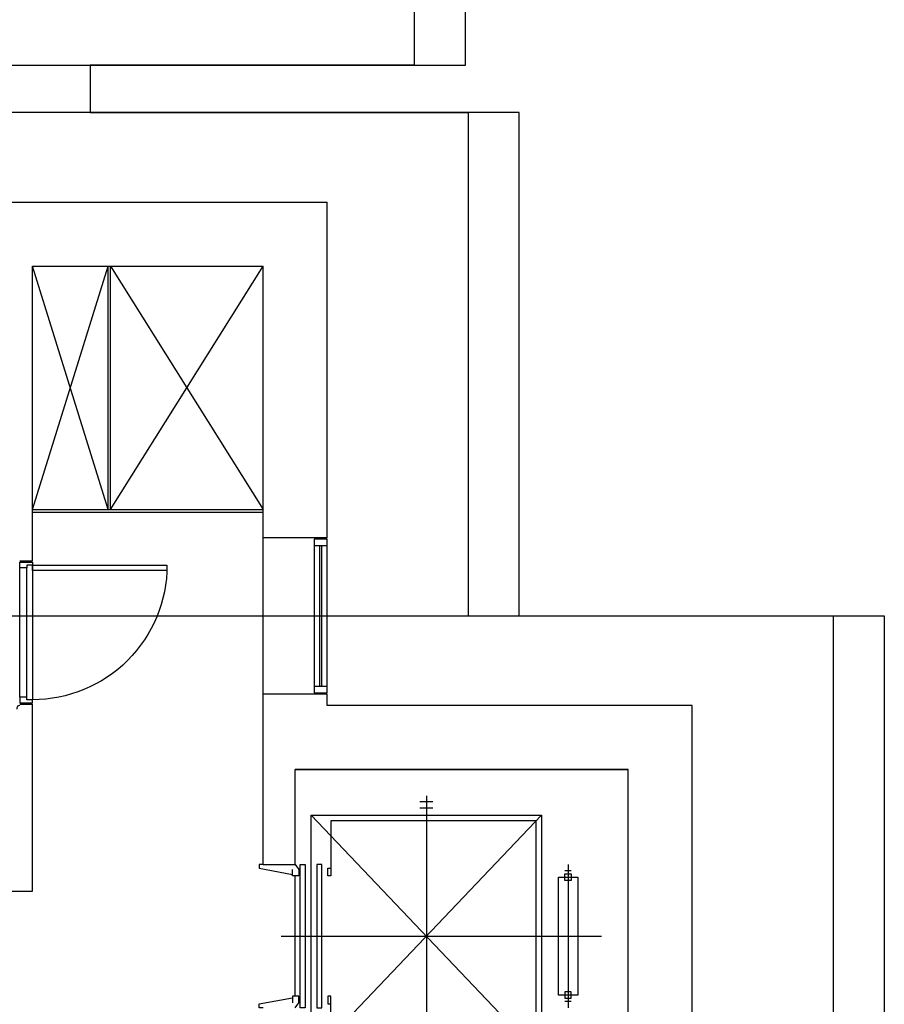
# Model space of a CAD drawing. Units: millimetres. Extents: x 2370970 to 2926022, y -455143 to 106025.
# Drawn here: x 2890352 to 2897102, y -364958 to -357271 of the extents above; entities that cross this region are included whole.
import ezdxf

# ---------------------------------------------------------------- set-up
doc = ezdxf.new("R2010")
doc.units = ezdxf.units.MM
doc.header["$LTSCALE"] = 100
doc.linetypes.add('CEN', pattern=[62, 60, -1, 0, -1])
for name, color, linetype in [('. 낙하물방지망', 4, 'CEN'), ('COL', 2, 'Continuous'), ('elev.', 4, 'Continuous'), ('FIN', 5, 'Continuous'), ('HAT', 8, 'Continuous'), ('pipe', 5, 'Continuous'), ('shading_net', 2, 'Continuous'), ('SP', 8, 'Continuous'), ('WID', 4, 'Continuous')]:
    doc.layers.add(name, color=color, linetype=linetype)
doc.layers.get('0').off()

# ---------------------------------------------------------------- blocks, each defined once
blk = doc.blocks.new('A$C1EDF437F')
at = {"layer": 'WID', "color": 251}
for p, q in [((1050, 25), (1050, 1075)), ((1095, 1055), (1095, 45)), ((1150, 1055), (1150, 45))]:
    blk.add_line(p, q, dxfattribs=at)
for points in [[(1095, 1055), (1150, 1055), (1150, 1100), (1050, 1100), (1050, 1075), (1095, 1075)], [(1095, 45), (1150, 45), (1150, 0), (1050, 0), (1050, 25), (1095, 25)]]:
    blk.add_lwpolyline(points, close=True, dxfattribs=at)
blk.add_lwpolyline([(0.8, 65), (1050, 65), (1050, 25), (0, 25, -0.414214), (1050, 1075)], format="xyb", dxfattribs=at)
blk = doc.blocks.new('A$C5C924347')
at = {"layer": 'COL', "color": 251}
for p, q in [((7898.1, 2190), (7998.1, 2190)), ((7898.1, 1070), (7998.1, 1070))]:
    blk.add_line(p, q, dxfattribs=at)
at = {"layer": 'SP', "color": 251, "elevation": 0}
blk.add_lwpolyline([(7898.1, 1060, 0.51344), (7876.3, 1031.9)], format="xyb", dxfattribs=at)
at = {"layer": 'WID', "color": 251, "rotation": 180}
blk.add_blockref('A$C1EDF437F', (9048.1, 2180), dxfattribs=at)
blk = doc.blocks.new('A$C2CB71202')
at = {"layer": 'elev.', "color": 251}
for p, q in [((1095, 172), (1095, 2673.3)), ((635, 2336.4), (635, 2486.4)), ((635, 2486.4), (1555, 2486.4)), ((1555, 2486.4), (1555, 2336.4)), ((535, 2411.4), (1655, 2411.4)), ((585, 2436.4), (585, 2386.4)), ((610, 2436.4), (660, 2436.4)), ((610, 2386.4), (610, 2436.4)), ((660, 2386.4), (610, 2386.4)), ((660, 2436.4), (660, 2386.4)), ((1580, 2436.4), (1530, 2436.4)), ((1530, 2436.4), (1530, 2386.4)), ((1530, 2386.4), (1580, 2386.4)), ((1580, 2386.4), (1580, 2436.4)), ((1605, 2436.4), (1605, 2386.4)), ((1555, 2336.4), (635, 2336.4)), ((150, 405), (150, 2205)), ((150, 2205), (2040, 2205)), ((2040, 405), (150, 2205)), ((150, 405), (2040, 2205)), ((195, 2160), (1995, 2160)), ((195, 2160), (195, 560)), ((1995, 2160), (1995, 560)), ((2040, 2205), (2040, 405)), ((46, 1355), (46, 1255)), ((95.3, 1355), (95.3, 1255)), ((2094.7, 1355), (2094.7, 1255)), ((2143.9, 1355), (2143.9, 1255)), ((0, 1305), (2190, 1305)), ((195, 560), (625, 560)), ((565, 535), (565, 560)), ((625, 560), (625, 535)), ((1995, 560), (1565, 560)), ((1565, 560), (1565, 535)), ((1625, 535), (1625, 560)), ((535, 490), (535, 450)), ((1655, 490), (535, 490)), ((625, 535), (565, 535)), ((1565, 535), (1625, 535)), ((1655, 450), (1655, 490)), ((2040, 405), (150, 405)), ((535, 450), (1655, 450)), ((535, 320), (535, 360)), ((535, 360), (1655, 360)), ((1655, 320), (535, 320)), ((535, 280), (575, 310)), ((575, 310), (625, 310)), ((625, 310), (625, 260)), ((1615, 310), (1565, 310)), ((1565, 310), (1565, 260)), ((1655, 280), (1615, 310)), ((1655, 360), (1655, 320)), ((565, 0), (613.5, 260)), ((625, 260), (575, 260)), ((1565, 280), (625, 280)), ((1565, 260), (1615, 260)), ((1625, 0), (1576.5, 260)), ((535, 30), (535, 0)), ((535, 0), (565, 0)), ((1655, 0), (1625, 0)), ((1655, 30), (1655, 0))]:
    blk.add_line(p, q, dxfattribs=at)
blk = doc.blocks.new('A$C786d1879')
at = {"layer": 'COL', "color": 251}
for p, q in [((7095, 5380), (9645, 5380)), ((9645, 2760), (9645, 5380)), ((7345, 4880), (9145, 4880)), ((7345, 2580), (7345, 4880)), ((9145, 2760), (9145, 4880)), ((9645, 2760), (9145, 2760)), ((9145, 210), (9145, 1540)), ((9645, 1540), (9145, 1540)), ((9645, 1450), (9645, 1540)), ((7345, 0), (7345, 1460)), ((12495, 1450), (9645, 1450)), ((12495, -1900), (12495, 1450)), ((11995, 950), (9395, 950)), ((9395, 210), (9395, 950)), ((9395, 950), (11995, 950)), ((11995, -1650), (11995, 950)), ((9145, 210), (9395, 210)), ((2850, 0), (7345, 0))]:
    blk.add_line(p, q, dxfattribs=at)
at = {"layer": 'FIN', "color": 251}
blk.add_line((9145, 1540), (9145, 2760), dxfattribs=at)
at = {"layer": 'HAT', "color": 251}
for p, q in [((7935, 2980), (7345, 4880)), ((7345, 2980), (7935, 4880)), ((7955, 2980), (9145, 4880)), ((7955, 4880), (9145, 2980))]:
    blk.add_line(p, q, dxfattribs=at)
at = {"layer": 'pipe', "color": 251}
for p, q in [((7935, 2980), (7935, 4880)), ((7955, 2980), (7955, 4880)), ((7345, 2980), (9145, 2980)), ((7345, 2960), (9145, 2960))]:
    blk.add_line(p, q, dxfattribs=at)
at = {"layer": 'WID', "color": 251}
for p, q in [((9545, 2700), (9545, 1600)), ((9585, 2700), (9585, 1600)), ((9605, 1600), (9605, 2700)), ((9645, 1600), (9645, 2700))]:
    blk.add_line(p, q, dxfattribs=at)
for points in [[(9645, 2700), (9645, 2750), (9545, 2750), (9545, 2700)], [(9545, 1550), (9645, 1550), (9645, 1600), (9545, 1600)]]:
    blk.add_lwpolyline(points, close=True, dxfattribs=at)
at = {"layer": 'elev.', "color": 251, "rotation": 270}
blk.add_blockref('A$C2CB71202', (9115, 745), dxfattribs=at)
blk = doc.blocks.new('A$C9928c8f0')
at = {"color": 251}
blk.add_blockref('A$C786d1879', (17358, 31666.9), dxfattribs=at)
at = {"layer": 'COL', "color": 251}
blk.add_blockref('A$C5C924347', (16704.9, 32056.9), dxfattribs=at)

msp = doc.modelspace()

# ---------------------------------------------------------------- linework, layer by layer
at = {"layer": '. 낙하물방지망'}
msp.add_lwpolyline([(2881906.6, -372565.8), (2881906.6, -351305.8), (2881756.6, -351305.8), (2881756.6, -347465.8), (2893431.6, -347465.8), (2893431.6, -357625.8), (2890901.6, -357625.8), (2890901.6, -357995.8), (2893851.6, -357995.8), (2893851.6, -361925.8), (2896701.6, -361925.8), (2896701.6, -370325.8)], dxfattribs=at)
at = {"layer": 'shading_net', "linetype": 'ByBlock'}
for points in [[(2893831.6, -357625.8), (2893831.6, -353625.8), (2881906.6, -353625.8), (2881906.6, -357625.8)], [(2894251.6, -361925.8), (2894251.6, -357995.8), (2881906.6, -357995.8), (2881906.6, -361925.8)], [(2897101.6, -361925.8), (2897101.6, -370325.8), (2881906.6, -370325.8), (2881906.6, -361925.8)]]:
    msp.add_lwpolyline(points, close=True, dxfattribs=at)

# ---------------------------------------------------------------- block references
at = {"color": 251}
msp.add_blockref('A$C9928c8f0', (2865748.6, -395742.7), dxfattribs=at)

doc.saveas('drawing.dxf')
